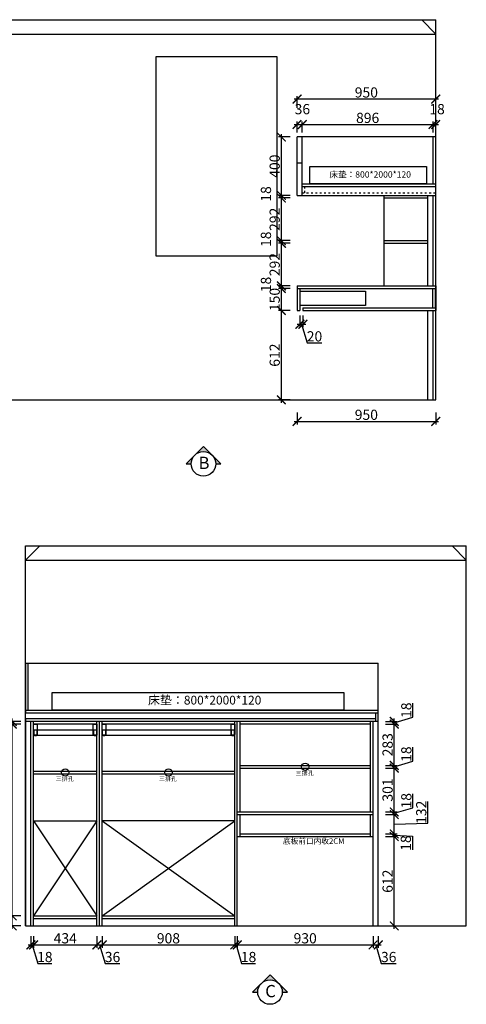
# Model space of a CAD drawing. Units: millimetres. Extents: x 23140 to 73312, y -119486 to -105671.
# Drawn here: x 31466 to 34526, y -119334 to -112591 of the extents above; entities that cross this region are included whole.
import ezdxf

# ---------------------------------------------------------------- set-up
doc = ezdxf.new("R2010")
doc.units = ezdxf.units.MM
doc.header["$PDMODE"] = 35
doc.header["$PDSIZE"] = -20
doc.linetypes.add('ACAD_ISO03W100', pattern=[30, 12, -18])
doc.layers.add('图层1', color=1, linetype='Continuous')
doc.layers.add('墙体', color=4, linetype='Continuous')
doc.layers.add('墙0.53', color=7, linetype='Continuous', lineweight=53)
doc.styles.add('ROMANC', font='simhei.ttf')
doc.styles.get("Standard").update_dxf_attribs({"font": 'arial.ttf'})
doc.dimstyles.new('ISO-25', dxfattribs={"dimtxt": 70, "dimasz": 60, "dimexe": 20, "dimexo": 30, "dimtad": 1, "dimdec": 0, "dimdsep": 46, "dimtxsty": 'Standard', "dimblk": 'ARCHTICK', "dimcen": 2.5, "dimdle": 20, "dimclrd": 1, "dimclre": 1, "dimclrt": 1, "dimadec": 0, "dimazin": 0, "dimtfac": 1, "dimtdec": 0, "dimtmove": 1, "dimatfit": 3, "dimfxl": 60, "dimfxlon": 1, "dimarcsym": 0})

# ---------------------------------------------------------------- blocks, each defined once
blk = doc.blocks.new('DSA')
at = {"layer": '墙0.53', "lineweight": 25}
h = blk.add_hatch(color=256, dxfattribs=at)
h.paths.add_polyline_path([(1930.6, 42090.2), (1856.3, 42016, -0.414214), (2004.8, 42016)])
h.paths.add_polyline_path([(1856.3, 42016), (1782.1, 41941.7), (1825.6, 41941.7, -0.198912)])
h.paths.add_polyline_path([(2004.8, 42016, -0.198912), (2035.6, 41941.7), (2079.1, 41941.7)])
at = {"lineweight": 25}
for p, q in [((1930.6, 42090.2), (1782.1, 41941.7)), ((2079.1, 41941.7), (1930.6, 42090.2)), ((1782.1, 41941.7), (1825.6, 41941.7)), ((2035.6, 41941.7), (2079.1, 41941.7))]:
    blk.add_line(p, q, dxfattribs=at)
blk.add_circle((1930.6, 41941.7), 105, dxfattribs=at)
at = {"layer": '图层1', "lineweight": 25, "style": 'ROMANC'}
blk.add_text('B', height=105, dxfattribs=at).set_placement((1888.3, 41897.2))
blk = doc.blocks.new('DFSFDDDF')
at = {"color": 250}
blk.add_lwpolyline([(46433.4, -102611), (47233.4, -102611), (47233.4, -102731), (46433.4, -102731)], close=True, dxfattribs=at)
at = {"color": 250, "insert": (46567.7, -102644.3), "char_height": 43.2, "attachment_point": 1}
blk.add_mtext_dynamic_manual_height_columns('{\\fSimSun|b0|i0|c134|p2;\\C251;床垫：\\fArial|b0|i0|c0|p34;800*2000*120}', width=1680.311, gutter_width=12.5, heights=[0], dxfattribs=at)
blk = doc.blocks.new('_ArchTick')
at = {"color": 0, "linetype": 'ByBlock', "const_width": 0.15}
blk.add_lwpolyline([(-0.5, -0.5), (0.5, 0.5)], dxfattribs=at)
blk = doc.blocks.new('*D53')
at = {"color": 1, "lineweight": -2, "transparency": 16777216}
for p, q in [((33346, -113308.9), (33422, -113308.9)), ((33366, -113364), (33366, -113288.9)), ((33402, -113364), (33402, -113288.9))]:
    blk.add_line(p, q, dxfattribs=at)
at = {"layer": 'Defpoints', "color": 0, "transparency": 16777216}
for p in [(33402, -113308.9), (33366, -113394), (33402, -113394)]:
    blk.add_point(p, dxfattribs=at)
at = {"color": 1, "lineweight": -2, "transparency": 16777216, "xscale": 60, "yscale": 60, "zscale": 60, "rotation": 180}
blk.add_blockref('_ArchTick', (33366, -113308.9), dxfattribs=at)
at = {"color": 1, "lineweight": -2, "transparency": 16777216, "xscale": 60, "yscale": 60, "zscale": 60}
blk.add_blockref('_ArchTick', (33402, -113308.9), dxfattribs=at)
at = {"color": 1, "transparency": 16777216, "insert": (33402.6, -113212.5), "char_height": 70, "attachment_point": 5}
blk.add_mtext('36', dxfattribs=at)
blk = doc.blocks.new('*D54')
at = {"color": 1, "lineweight": -2, "transparency": 16777216}
for p, q in [((33382, -113308.9), (34318, -113308.9)), ((33402, -113364), (33402, -113288.9)), ((34298, -113364), (34298, -113288.9))]:
    blk.add_line(p, q, dxfattribs=at)
at = {"layer": 'Defpoints', "color": 0, "transparency": 16777216}
for p in [(34298, -113308.9), (33402, -113394), (34298, -113394)]:
    blk.add_point(p, dxfattribs=at)
at = {"color": 1, "lineweight": -2, "transparency": 16777216, "xscale": 60, "yscale": 60, "zscale": 60, "rotation": 180}
blk.add_blockref('_ArchTick', (33402, -113308.9), dxfattribs=at)
at = {"color": 1, "lineweight": -2, "transparency": 16777216, "xscale": 60, "yscale": 60, "zscale": 60}
blk.add_blockref('_ArchTick', (34298, -113308.9), dxfattribs=at)
at = {"color": 1, "transparency": 16777216, "insert": (33850, -113272.5), "char_height": 70, "attachment_point": 5}
blk.add_mtext('896', dxfattribs=at)
blk = doc.blocks.new('*D55')
at = {"color": 1, "lineweight": -2, "transparency": 16777216}
for p, q in [((34278, -113308.9), (34336, -113308.9)), ((34298, -113364), (34298, -113288.9)), ((34316, -113364), (34316, -113288.9))]:
    blk.add_line(p, q, dxfattribs=at)
at = {"layer": 'Defpoints', "color": 0, "transparency": 16777216}
for p in [(34316, -113308.9), (34298, -113394), (34316, -113394)]:
    blk.add_point(p, dxfattribs=at)
at = {"color": 1, "lineweight": -2, "transparency": 16777216, "xscale": 60, "yscale": 60, "zscale": 60, "rotation": 180}
blk.add_blockref('_ArchTick', (34298, -113308.9), dxfattribs=at)
at = {"color": 1, "lineweight": -2, "transparency": 16777216, "xscale": 60, "yscale": 60, "zscale": 60}
blk.add_blockref('_ArchTick', (34316, -113308.9), dxfattribs=at)
at = {"color": 1, "transparency": 16777216, "insert": (34325.6, -113212.5), "char_height": 70, "attachment_point": 5}
blk.add_mtext('18', dxfattribs=at)
blk = doc.blocks.new('*D127')
at = {"color": 1, "lineweight": -2, "transparency": 16777216}
for p, q in [((33366, -115282), (33366, -115362)), ((34316, -115282), (34316, -115362)), ((33346, -115342), (34336, -115342))]:
    blk.add_line(p, q, dxfattribs=at)
at = {"layer": 'Defpoints', "color": 0, "transparency": 16777216}
for p in [(33366, -114414), (34316, -114414), (34316, -115342)]:
    blk.add_point(p, dxfattribs=at)
at = {"color": 1, "lineweight": -2, "transparency": 16777216, "xscale": 60, "yscale": 60, "zscale": 60, "rotation": 180}
blk.add_blockref('_ArchTick', (33366, -115342), dxfattribs=at)
at = {"color": 1, "lineweight": -2, "transparency": 16777216, "xscale": 60, "yscale": 60, "zscale": 60}
blk.add_blockref('_ArchTick', (34316, -115342), dxfattribs=at)
at = {"color": 1, "transparency": 16777216, "insert": (33841, -115305.7), "char_height": 70, "attachment_point": 5}
blk.add_mtext('950', dxfattribs=at)
blk = doc.blocks.new('*D128')
at = {"color": 1, "lineweight": -2, "transparency": 16777216}
for p, q in [((34336, -113134.7), (33346, -113134.7)), ((33366, -113194.7), (33366, -113114.7)), ((34316, -113194.7), (34316, -113114.7))]:
    blk.add_line(p, q, dxfattribs=at)
at = {"layer": 'Defpoints', "color": 0, "transparency": 16777216}
for p in [(33366, -113134.7), (33366, -113394), (34316, -113394)]:
    blk.add_point(p, dxfattribs=at)
at = {"color": 1, "lineweight": -2, "transparency": 16777216, "xscale": 60, "yscale": 60, "zscale": 60, "rotation": 180}
blk.add_blockref('_ArchTick', (33366, -113134.7), dxfattribs=at)
at = {"color": 1, "lineweight": -2, "transparency": 16777216, "xscale": 60, "yscale": 60, "zscale": 60}
blk.add_blockref('_ArchTick', (34316, -113134.7), dxfattribs=at)
at = {"color": 1, "transparency": 16777216, "insert": (33841, -113098.3), "char_height": 70, "attachment_point": 5}
blk.add_mtext('950', dxfattribs=at)
blk = doc.blocks.new('*D129')
at = {"color": 1, "lineweight": -2, "transparency": 16777216}
for p, q in [((33318.5, -114582), (33238.5, -114582)), ((33258.5, -115214), (33258.5, -114562)), ((33318.5, -115194), (33238.5, -115194))]:
    blk.add_line(p, q, dxfattribs=at)
at = {"layer": 'Defpoints', "color": 0, "transparency": 16777216}
for p in [(33258.5, -114582), (34262, -114582), (34262, -115194)]:
    blk.add_point(p, dxfattribs=at)
at = {"color": 1, "lineweight": -2, "transparency": 16777216, "xscale": 60, "yscale": 60, "zscale": 60}
for p, rotation in [((33258.5, -114582), 90), ((33258.5, -115194), 270)]:
    blk.add_blockref('_ArchTick', p, dxfattribs=dict(at, rotation=rotation))
at = {"color": 1, "transparency": 16777216, "insert": (33222.1, -114888), "char_height": 70, "attachment_point": 5, "rotation": 90}
blk.add_mtext('612', dxfattribs=at)
blk = doc.blocks.new('*D130')
at = {"color": 1, "lineweight": -2, "transparency": 16777216}
for p, q in [((33258.5, -114602), (33258.5, -114412)), ((33318.5, -114432), (33238.5, -114432)), ((33318.5, -114582), (33238.5, -114582))]:
    blk.add_line(p, q, dxfattribs=at)
at = {"layer": 'Defpoints', "color": 0, "transparency": 16777216}
for p in [(33258.5, -114432), (33386, -114432), (34262, -114582)]:
    blk.add_point(p, dxfattribs=at)
at = {"color": 1, "lineweight": -2, "transparency": 16777216, "xscale": 60, "yscale": 60, "zscale": 60}
for p, rotation in [((33258.5, -114432), 90), ((33258.5, -114582), 270)]:
    blk.add_blockref('_ArchTick', p, dxfattribs=dict(at, rotation=rotation))
at = {"color": 1, "transparency": 16777216, "insert": (33222.1, -114507), "char_height": 70, "attachment_point": 5, "rotation": 90}
blk.add_mtext('150', dxfattribs=at)
blk = doc.blocks.new('*D131')
at = {"color": 1, "lineweight": -2, "transparency": 16777216}
for p, q in [((33318.5, -114414), (33238.5, -114414)), ((33258.5, -114452), (33258.5, -114394)), ((33318.5, -114432), (33238.5, -114432))]:
    blk.add_line(p, q, dxfattribs=at)
at = {"layer": 'Defpoints', "color": 0, "transparency": 16777216}
for p in [(33258.5, -114414), (33366, -114414), (33386, -114432)]:
    blk.add_point(p, dxfattribs=at)
at = {"color": 1, "lineweight": -2, "transparency": 16777216, "xscale": 60, "yscale": 60, "zscale": 60}
for p, rotation in [((33258.5, -114414), 90), ((33258.5, -114432), 270)]:
    blk.add_blockref('_ArchTick', p, dxfattribs=dict(at, rotation=rotation))
at = {"color": 1, "transparency": 16777216, "insert": (33162.1, -114404.4), "char_height": 70, "attachment_point": 5, "rotation": 90}
blk.add_mtext('18', dxfattribs=at)
blk = doc.blocks.new('*D46')
at = {"color": 1, "lineweight": -2, "transparency": 16777216}
for p, q in [((33318.5, -114122), (33238.5, -114122)), ((33258.5, -114434), (33258.5, -114102)), ((33318.5, -114414), (33238.5, -114414))]:
    blk.add_line(p, q, dxfattribs=at)
at = {"layer": 'Defpoints', "color": 0, "transparency": 16777216}
for p in [(33258.5, -114122), (33962, -114122), (33366, -114414)]:
    blk.add_point(p, dxfattribs=at)
at = {"color": 1, "lineweight": -2, "transparency": 16777216, "xscale": 60, "yscale": 60, "zscale": 60}
for p, rotation in [((33258.5, -114122), 90), ((33258.5, -114414), 270)]:
    blk.add_blockref('_ArchTick', p, dxfattribs=dict(at, rotation=rotation))
at = {"color": 1, "transparency": 16777216, "insert": (33222.1, -114268), "char_height": 70, "attachment_point": 5, "rotation": 90}
blk.add_mtext('292', dxfattribs=at)
blk = doc.blocks.new('*D47')
at = {"color": 1, "lineweight": -2, "transparency": 16777216}
for p, q in [((33318.5, -114104), (33238.5, -114104)), ((33318.5, -114122), (33238.5, -114122)), ((33258.5, -114142), (33258.5, -114084))]:
    blk.add_line(p, q, dxfattribs=at)
at = {"layer": 'Defpoints', "color": 0, "transparency": 16777216}
for p in [(33258.5, -114104), (33962, -114104), (33962, -114122)]:
    blk.add_point(p, dxfattribs=at)
at = {"color": 1, "lineweight": -2, "transparency": 16777216, "xscale": 60, "yscale": 60, "zscale": 60}
for p, rotation in [((33258.5, -114104), 90), ((33258.5, -114122), 270)]:
    blk.add_blockref('_ArchTick', p, dxfattribs=dict(at, rotation=rotation))
at = {"color": 1, "transparency": 16777216, "insert": (33162.1, -114094.4), "char_height": 70, "attachment_point": 5, "rotation": 90}
blk.add_mtext('18', dxfattribs=at)
blk = doc.blocks.new('*D48')
at = {"color": 1, "lineweight": -2, "transparency": 16777216}
for p, q in [((33318.5, -113812), (33238.5, -113812)), ((33258.5, -114124), (33258.5, -113792)), ((33318.5, -114104), (33238.5, -114104))]:
    blk.add_line(p, q, dxfattribs=at)
at = {"layer": 'Defpoints', "color": 0, "transparency": 16777216}
for p in [(33258.5, -113812), (33962, -113812), (33962, -114104)]:
    blk.add_point(p, dxfattribs=at)
at = {"color": 1, "lineweight": -2, "transparency": 16777216, "xscale": 60, "yscale": 60, "zscale": 60}
for p, rotation in [((33258.5, -113812), 90), ((33258.5, -114104), 270)]:
    blk.add_blockref('_ArchTick', p, dxfattribs=dict(at, rotation=rotation))
at = {"color": 1, "transparency": 16777216, "insert": (33222.1, -113958), "char_height": 70, "attachment_point": 5, "rotation": 90}
blk.add_mtext('292', dxfattribs=at)
blk = doc.blocks.new('*D49')
at = {"color": 1, "lineweight": -2, "transparency": 16777216}
for p, q in [((33318.5, -113794), (33238.5, -113794)), ((33318.5, -113812), (33238.5, -113812)), ((33258.5, -113832), (33258.5, -113774))]:
    blk.add_line(p, q, dxfattribs=at)
at = {"layer": 'Defpoints', "color": 0, "transparency": 16777216}
for p in [(33258.5, -113794), (33962, -113794), (33962, -113812)]:
    blk.add_point(p, dxfattribs=at)
at = {"color": 1, "lineweight": -2, "transparency": 16777216, "xscale": 60, "yscale": 60, "zscale": 60}
for p, rotation in [((33258.5, -113794), 90), ((33258.5, -113812), 270)]:
    blk.add_blockref('_ArchTick', p, dxfattribs=dict(at, rotation=rotation))
at = {"color": 1, "transparency": 16777216, "insert": (33162.1, -113784.4), "char_height": 70, "attachment_point": 5, "rotation": 90}
blk.add_mtext('18', dxfattribs=at)
blk = doc.blocks.new('*D50')
at = {"color": 1, "lineweight": -2, "transparency": 16777216}
for p, q in [((33318.5, -113394), (33238.5, -113394)), ((33258.5, -113814), (33258.5, -113374)), ((33318.5, -113794), (33238.5, -113794))]:
    blk.add_line(p, q, dxfattribs=at)
at = {"layer": 'Defpoints', "color": 0, "transparency": 16777216}
for p in [(33258.5, -113394), (33366, -113394), (33962, -113794)]:
    blk.add_point(p, dxfattribs=at)
at = {"color": 1, "lineweight": -2, "transparency": 16777216, "xscale": 60, "yscale": 60, "zscale": 60}
for p, rotation in [((33258.5, -113394), 90), ((33258.5, -113794), 270)]:
    blk.add_blockref('_ArchTick', p, dxfattribs=dict(at, rotation=rotation))
at = {"color": 1, "transparency": 16777216, "insert": (33222.1, -113594), "char_height": 70, "attachment_point": 5, "rotation": 90}
blk.add_mtext('400', dxfattribs=at)
blk = doc.blocks.new('*D51')
at = {"color": 1, "lineweight": -2, "transparency": 16777216}
for p, q in [((33386, -114616.8), (33386, -114696.8)), ((33406, -114616.8), (33406, -114696.8)), ((33366, -114676.8), (33426, -114676.8)), ((33396, -114676.8), (33434.5, -114804.9)), ((33434.5, -114804.9), (33536.9, -114804.9))]:
    blk.add_line(p, q, dxfattribs=at)
at = {"layer": 'Defpoints', "color": 0, "transparency": 16777216}
for p in [(33386, -114582), (33406, -114582), (33406, -114676.8)]:
    blk.add_point(p, dxfattribs=at)
at = {"color": 1, "lineweight": -2, "transparency": 16777216, "xscale": 60, "yscale": 60, "zscale": 60, "rotation": 180}
blk.add_blockref('_ArchTick', (33386, -114676.8), dxfattribs=at)
at = {"color": 1, "lineweight": -2, "transparency": 16777216, "xscale": 60, "yscale": 60, "zscale": 60}
blk.add_blockref('_ArchTick', (33406, -114676.8), dxfattribs=at)
at = {"color": 1, "transparency": 16777216, "insert": (33485.7, -114768.5), "char_height": 70, "attachment_point": 5}
blk.add_mtext('20', dxfattribs=at)
blk = doc.blocks.new('ASDFA')
blk.add_circle((48974.3, -7426.8), 25)
at = {"insert": (48909.2, -7455.6), "char_height": 30, "attachment_point": 1}
blk.add_mtext_dynamic_manual_height_columns('{\\fSimSun|b0|i0|c134|p2;三排孔}', width=472.59, gutter_width=12.5, heights=[0], dxfattribs=at)
blk = doc.blocks.new('*D84')
at = {"color": 1, "lineweight": -2, "transparency": 16777216}
for p, q in [((31542.9, -118866.9), (31542.9, -118946.9)), ((31560.9, -118866.9), (31560.9, -118946.9)), ((31522.9, -118926.9), (31580.9, -118926.9)), ((31551.9, -118926.9), (31590.4, -119055.1)), ((31590.4, -119055.1), (31685.5, -119055.1))]:
    blk.add_line(p, q, dxfattribs=at)
at = {"layer": 'Defpoints', "color": 0, "transparency": 16777216}
for p in [(31542.9, -118796.5), (31560.9, -118796.5), (31560.9, -118926.9)]:
    blk.add_point(p, dxfattribs=at)
at = {"color": 1, "lineweight": -2, "transparency": 16777216, "xscale": 60, "yscale": 60, "zscale": 60, "rotation": 180}
blk.add_blockref('_ArchTick', (31542.9, -118926.9), dxfattribs=at)
at = {"color": 1, "lineweight": -2, "transparency": 16777216, "xscale": 60, "yscale": 60, "zscale": 60}
blk.add_blockref('_ArchTick', (31560.9, -118926.9), dxfattribs=at)
at = {"color": 1, "transparency": 16777216, "insert": (31637.9, -119018.7), "char_height": 70, "attachment_point": 5}
blk.add_mtext('18', dxfattribs=at)
blk = doc.blocks.new('*D85')
at = {"color": 1, "lineweight": -2, "transparency": 16777216}
for p, q in [((31560.9, -118866.9), (31560.9, -118946.9)), ((31994.9, -118866.9), (31994.9, -118946.9)), ((31540.9, -118926.9), (32014.9, -118926.9))]:
    blk.add_line(p, q, dxfattribs=at)
at = {"layer": 'Defpoints', "color": 0, "transparency": 16777216}
for p in [(31560.9, -118796.5), (31994.9, -118796.5), (31994.9, -118926.9)]:
    blk.add_point(p, dxfattribs=at)
at = {"color": 1, "lineweight": -2, "transparency": 16777216, "xscale": 60, "yscale": 60, "zscale": 60, "rotation": 180}
blk.add_blockref('_ArchTick', (31560.9, -118926.9), dxfattribs=at)
at = {"color": 1, "lineweight": -2, "transparency": 16777216, "xscale": 60, "yscale": 60, "zscale": 60}
blk.add_blockref('_ArchTick', (31994.9, -118926.9), dxfattribs=at)
at = {"color": 1, "transparency": 16777216, "insert": (31777.9, -118890.5), "char_height": 70, "attachment_point": 5}
blk.add_mtext('434', dxfattribs=at)
blk = doc.blocks.new('*D86')
at = {"color": 1, "lineweight": -2, "transparency": 16777216}
for p, q in [((31994.9, -118866.9), (31994.9, -118946.9)), ((32030.9, -118866.9), (32030.9, -118946.9)), ((31974.9, -118926.9), (32050.9, -118926.9)), ((32012.9, -118926.9), (32051.4, -119055.2)), ((32051.4, -119055.2), (32152.8, -119055.2))]:
    blk.add_line(p, q, dxfattribs=at)
at = {"layer": 'Defpoints', "color": 0, "transparency": 16777216}
for p in [(31994.9, -118796.5), (32030.9, -118796.5), (32030.9, -118926.9)]:
    blk.add_point(p, dxfattribs=at)
at = {"color": 1, "lineweight": -2, "transparency": 16777216, "xscale": 60, "yscale": 60, "zscale": 60, "rotation": 180}
blk.add_blockref('_ArchTick', (31994.9, -118926.9), dxfattribs=at)
at = {"color": 1, "lineweight": -2, "transparency": 16777216, "xscale": 60, "yscale": 60, "zscale": 60}
blk.add_blockref('_ArchTick', (32030.9, -118926.9), dxfattribs=at)
at = {"color": 1, "transparency": 16777216, "insert": (32102.1, -119018.8), "char_height": 70, "attachment_point": 5}
blk.add_mtext('36', dxfattribs=at)
blk = doc.blocks.new('*D87')
at = {"color": 1, "lineweight": -2, "transparency": 16777216}
for p, q in [((32030.9, -118866.9), (32030.9, -118946.9)), ((32938.9, -118866.9), (32938.9, -118946.9)), ((32010.9, -118926.9), (32958.9, -118926.9))]:
    blk.add_line(p, q, dxfattribs=at)
at = {"layer": 'Defpoints', "color": 0, "transparency": 16777216}
for p in [(32030.9, -118796.5), (32938.9, -118796.5), (32938.9, -118926.9)]:
    blk.add_point(p, dxfattribs=at)
at = {"color": 1, "lineweight": -2, "transparency": 16777216, "xscale": 60, "yscale": 60, "zscale": 60, "rotation": 180}
blk.add_blockref('_ArchTick', (32030.9, -118926.9), dxfattribs=at)
at = {"color": 1, "lineweight": -2, "transparency": 16777216, "xscale": 60, "yscale": 60, "zscale": 60}
blk.add_blockref('_ArchTick', (32938.9, -118926.9), dxfattribs=at)
at = {"color": 1, "transparency": 16777216, "insert": (32484.9, -118890.6), "char_height": 70, "attachment_point": 5}
blk.add_mtext('908', dxfattribs=at)
blk = doc.blocks.new('*D88')
at = {"color": 1, "lineweight": -2, "transparency": 16777216}
for p, q in [((32938.9, -118866.9), (32938.9, -118946.9)), ((32956.9, -118866.9), (32956.9, -118946.9)), ((32918.9, -118926.9), (32976.9, -118926.9)), ((32947.9, -118926.9), (32986.4, -119055.1)), ((32986.4, -119055.1), (33081.5, -119055.1))]:
    blk.add_line(p, q, dxfattribs=at)
at = {"layer": 'Defpoints', "color": 0, "transparency": 16777216}
for p in [(32938.9, -118796.5), (32956.9, -118796.5), (32956.9, -118926.9)]:
    blk.add_point(p, dxfattribs=at)
at = {"color": 1, "lineweight": -2, "transparency": 16777216, "xscale": 60, "yscale": 60, "zscale": 60, "rotation": 180}
blk.add_blockref('_ArchTick', (32938.9, -118926.9), dxfattribs=at)
at = {"color": 1, "lineweight": -2, "transparency": 16777216, "xscale": 60, "yscale": 60, "zscale": 60}
blk.add_blockref('_ArchTick', (32956.9, -118926.9), dxfattribs=at)
at = {"color": 1, "transparency": 16777216, "insert": (33033.9, -119018.7), "char_height": 70, "attachment_point": 5}
blk.add_mtext('18', dxfattribs=at)
blk = doc.blocks.new('*D89')
at = {"color": 1, "lineweight": -2, "transparency": 16777216}
for p, q in [((32956.9, -118866.9), (32956.9, -118946.9)), ((33886.9, -118866.9), (33886.9, -118946.9)), ((32936.9, -118926.9), (33906.9, -118926.9))]:
    blk.add_line(p, q, dxfattribs=at)
at = {"layer": 'Defpoints', "color": 0, "transparency": 16777216}
for p in [(32956.9, -118796.5), (33886.9, -118796.5), (33886.9, -118926.9)]:
    blk.add_point(p, dxfattribs=at)
at = {"color": 1, "lineweight": -2, "transparency": 16777216, "xscale": 60, "yscale": 60, "zscale": 60, "rotation": 180}
blk.add_blockref('_ArchTick', (32956.9, -118926.9), dxfattribs=at)
at = {"color": 1, "lineweight": -2, "transparency": 16777216, "xscale": 60, "yscale": 60, "zscale": 60}
blk.add_blockref('_ArchTick', (33886.9, -118926.9), dxfattribs=at)
at = {"color": 1, "transparency": 16777216, "insert": (33421.9, -118890.5), "char_height": 70, "attachment_point": 5}
blk.add_mtext('930', dxfattribs=at)
blk = doc.blocks.new('*D114')
at = {"color": 1, "lineweight": -2, "transparency": 16777216}
for p, q in [((33886.9, -118866.9), (33886.9, -118946.9)), ((33922.9, -118866.9), (33922.9, -118946.9)), ((33866.9, -118926.9), (33942.9, -118926.9)), ((33904.9, -118926.9), (33943.4, -119055.2)), ((33943.4, -119055.2), (34044.8, -119055.2))]:
    blk.add_line(p, q, dxfattribs=at)
at = {"layer": 'Defpoints', "color": 0, "transparency": 16777216}
for p in [(33886.9, -118796.5), (33922.9, -118796.5), (33922.9, -118926.9)]:
    blk.add_point(p, dxfattribs=at)
at = {"color": 1, "lineweight": -2, "transparency": 16777216, "xscale": 60, "yscale": 60, "zscale": 60, "rotation": 180}
blk.add_blockref('_ArchTick', (33886.9, -118926.9), dxfattribs=at)
at = {"color": 1, "lineweight": -2, "transparency": 16777216, "xscale": 60, "yscale": 60, "zscale": 60}
blk.add_blockref('_ArchTick', (33922.9, -118926.9), dxfattribs=at)
at = {"color": 1, "transparency": 16777216, "insert": (33994.1, -119018.8), "char_height": 70, "attachment_point": 5}
blk.add_mtext('36', dxfattribs=at)
blk = doc.blocks.new('*D115')
at = {"color": 1, "lineweight": -2, "transparency": 16777216}
for p, q in [((31474.6, -118728.5), (31394.6, -118728.5)), ((31414.6, -118816.5), (31414.6, -118708.5)), ((31474.6, -118796.5), (31394.6, -118796.5))]:
    blk.add_line(p, q, dxfattribs=at)
at = {"layer": 'Defpoints', "color": 0, "transparency": 16777216}
for p in [(31414.6, -118728.5), (31560.9, -118728.5), (31560.9, -118796.5)]:
    blk.add_point(p, dxfattribs=at)
at = {"color": 1, "lineweight": -2, "transparency": 16777216, "xscale": 60, "yscale": 60, "zscale": 60}
for p, rotation in [((31414.6, -118728.5), 90), ((31414.6, -118796.5), 270)]:
    blk.add_blockref('_ArchTick', p, dxfattribs=dict(at, rotation=rotation))
at = {"color": 1, "transparency": 16777216, "insert": (31318.2, -118743.9), "char_height": 70, "attachment_point": 5, "rotation": 90}
blk.add_mtext('68', dxfattribs=at)
blk = doc.blocks.new('*D116')
at = {"color": 1, "lineweight": -2, "transparency": 16777216}
for p, q in [((31474.6, -117414.5), (31394.6, -117414.5)), ((31414.6, -118748.5), (31414.6, -117394.5)), ((31474.6, -118728.5), (31394.6, -118728.5))]:
    blk.add_line(p, q, dxfattribs=at)
at = {"layer": 'Defpoints', "color": 0, "transparency": 16777216}
for p in [(31414.6, -117414.5), (31560.9, -117414.5), (31560.9, -118728.5)]:
    blk.add_point(p, dxfattribs=at)
at = {"color": 1, "lineweight": -2, "transparency": 16777216, "xscale": 60, "yscale": 60, "zscale": 60}
for p, rotation in [((31414.6, -117414.5), 90), ((31414.6, -118728.5), 270)]:
    blk.add_blockref('_ArchTick', p, dxfattribs=dict(at, rotation=rotation))
at = {"color": 1, "transparency": 16777216, "insert": (31378.2, -118071.5), "char_height": 70, "attachment_point": 5, "rotation": 90}
blk.add_mtext('1314', dxfattribs=at)
blk = doc.blocks.new('*D117')
at = {"color": 1, "lineweight": -2, "transparency": 16777216}
for p, q in [((31414.6, -117434.5), (31414.6, -117376.5)), ((31474.6, -117396.5), (31394.6, -117396.5)), ((31474.6, -117414.5), (31394.6, -117414.5))]:
    blk.add_line(p, q, dxfattribs=at)
at = {"layer": 'Defpoints', "color": 0, "transparency": 16777216}
for p in [(31414.6, -117396.5), (31560.9, -117396.5), (31560.9, -117414.5)]:
    blk.add_point(p, dxfattribs=at)
at = {"color": 1, "lineweight": -2, "transparency": 16777216, "xscale": 60, "yscale": 60, "zscale": 60}
for p, rotation in [((31414.6, -117396.5), 90), ((31414.6, -117414.5), 270)]:
    blk.add_blockref('_ArchTick', p, dxfattribs=dict(at, rotation=rotation))
at = {"color": 1, "transparency": 16777216, "insert": (31318.2, -117386.9), "char_height": 70, "attachment_point": 5, "rotation": 90}
blk.add_mtext('18', dxfattribs=at)
blk = doc.blocks.new('*D118')
at = {"color": 1, "lineweight": -2, "transparency": 16777216}
for p, q in [((33972.1, -118184.5), (34052.1, -118184.5)), ((34032.1, -118816.5), (34032.1, -118164.5)), ((33972.1, -118796.5), (34052.1, -118796.5))]:
    blk.add_line(p, q, dxfattribs=at)
at = {"layer": 'Defpoints', "color": 0, "transparency": 16777216}
for p in [(33886.9, -118184.5), (34032.1, -118184.5), (33886.9, -118796.5)]:
    blk.add_point(p, dxfattribs=at)
at = {"color": 1, "lineweight": -2, "transparency": 16777216, "xscale": 60, "yscale": 60, "zscale": 60}
for p, rotation in [((34032.1, -118184.5), 90), ((34032.1, -118796.5), 270)]:
    blk.add_blockref('_ArchTick', p, dxfattribs=dict(at, rotation=rotation))
at = {"color": 1, "transparency": 16777216, "insert": (33995.7, -118490.5), "char_height": 70, "attachment_point": 5, "rotation": 90}
blk.add_mtext('612', dxfattribs=at)
blk = doc.blocks.new('*D119')
at = {"color": 1, "lineweight": -2, "transparency": 16777216}
for p, q in [((33972.1, -118166.5), (34052.1, -118166.5)), ((33972.1, -118184.5), (34052.1, -118184.5)), ((34032.1, -118204.5), (34032.1, -118146.5)), ((34032.1, -118175.5), (34156.7, -118181.6)), ((34156.7, -118181.6), (34156.7, -118276.7))]:
    blk.add_line(p, q, dxfattribs=at)
at = {"layer": 'Defpoints', "color": 0, "transparency": 16777216}
for p in [(33868.9, -118166.5), (33886.9, -118184.5), (34032.1, -118166.5)]:
    blk.add_point(p, dxfattribs=at)
at = {"color": 1, "lineweight": -2, "transparency": 16777216, "xscale": 60, "yscale": 60, "zscale": 60}
for p, rotation in [((34032.1, -118166.5), 90), ((34032.1, -118184.5), 270)]:
    blk.add_blockref('_ArchTick', p, dxfattribs=dict(at, rotation=rotation))
at = {"color": 1, "transparency": 16777216, "insert": (34120.3, -118229.2), "char_height": 70, "attachment_point": 5, "rotation": 90}
blk.add_mtext('18', dxfattribs=at)
blk = doc.blocks.new('*D120')
at = {"color": 1, "lineweight": -2, "transparency": 16777216}
for p, q in [((34262.8, -118092.9), (34262.8, -117944.3)), ((33972.1, -118034.5), (34052.1, -118034.5)), ((34032.1, -118186.5), (34032.1, -118014.5)), ((34032.1, -118100.5), (34262.8, -118092.9)), ((33972.1, -118166.5), (34052.1, -118166.5))]:
    blk.add_line(p, q, dxfattribs=at)
at = {"layer": 'Defpoints', "color": 0, "transparency": 16777216}
for p in [(33868.9, -118034.5), (34032.1, -118034.5), (33868.9, -118166.5)]:
    blk.add_point(p, dxfattribs=at)
at = {"color": 1, "lineweight": -2, "transparency": 16777216, "xscale": 60, "yscale": 60, "zscale": 60}
for p, rotation in [((34032.1, -118034.5), 90), ((34032.1, -118166.5), 270)]:
    blk.add_blockref('_ArchTick', p, dxfattribs=dict(at, rotation=rotation))
at = {"color": 1, "transparency": 16777216, "insert": (34226.4, -118018.6), "char_height": 70, "attachment_point": 5, "rotation": 90}
blk.add_mtext('132', dxfattribs=at)
blk = doc.blocks.new('*D121')
at = {"color": 1, "lineweight": -2, "transparency": 16777216}
for p, q in [((34160.2, -117987.1), (34160.2, -117892)), ((34032.1, -118025.5), (34160.2, -117987.1)), ((33972.1, -118016.5), (34052.1, -118016.5)), ((33972.1, -118034.5), (34052.1, -118034.5)), ((34032.1, -118054.5), (34032.1, -117996.5))]:
    blk.add_line(p, q, dxfattribs=at)
at = {"layer": 'Defpoints', "color": 0, "transparency": 16777216}
for p in [(33868.9, -118016.5), (33868.9, -118034.5), (34032.1, -118016.5)]:
    blk.add_point(p, dxfattribs=at)
at = {"color": 1, "lineweight": -2, "transparency": 16777216, "xscale": 60, "yscale": 60, "zscale": 60}
for p, rotation in [((34032.1, -118016.5), 90), ((34032.1, -118034.5), 270)]:
    blk.add_blockref('_ArchTick', p, dxfattribs=dict(at, rotation=rotation))
at = {"color": 1, "transparency": 16777216, "insert": (34123.9, -117939.6), "char_height": 70, "attachment_point": 5, "rotation": 90}
blk.add_mtext('18', dxfattribs=at)
blk = doc.blocks.new('*D122')
at = {"color": 1, "lineweight": -2, "transparency": 16777216}
for p, q in [((33972.1, -117715.5), (34052.1, -117715.5)), ((34032.1, -118036.5), (34032.1, -117695.5)), ((33972.1, -118016.5), (34052.1, -118016.5))]:
    blk.add_line(p, q, dxfattribs=at)
at = {"layer": 'Defpoints', "color": 0, "transparency": 16777216}
for p in [(33868.9, -117715.5), (34032.1, -117715.5), (33868.9, -118016.5)]:
    blk.add_point(p, dxfattribs=at)
at = {"color": 1, "lineweight": -2, "transparency": 16777216, "xscale": 60, "yscale": 60, "zscale": 60}
for p, rotation in [((34032.1, -117715.5), 90), ((34032.1, -118016.5), 270)]:
    blk.add_blockref('_ArchTick', p, dxfattribs=dict(at, rotation=rotation))
at = {"color": 1, "transparency": 16777216, "insert": (33995.7, -117866), "char_height": 70, "attachment_point": 5, "rotation": 90}
blk.add_mtext('301', dxfattribs=at)
blk = doc.blocks.new('*D73')
at = {"color": 1, "lineweight": -2, "transparency": 16777216}
for p, q in [((34160.2, -117668.1), (34160.2, -117573)), ((33972.1, -117697.5), (34052.1, -117697.5)), ((33972.1, -117715.5), (34052.1, -117715.5)), ((34032.1, -117706.5), (34160.2, -117668.1)), ((34032.1, -117735.5), (34032.1, -117677.5))]:
    blk.add_line(p, q, dxfattribs=at)
at = {"layer": 'Defpoints', "color": 0, "transparency": 16777216}
for p in [(33868.9, -117697.5), (33868.9, -117715.5), (34032.1, -117697.5)]:
    blk.add_point(p, dxfattribs=at)
at = {"color": 1, "lineweight": -2, "transparency": 16777216, "xscale": 60, "yscale": 60, "zscale": 60}
for p, rotation in [((34032.1, -117697.5), 90), ((34032.1, -117715.5), 270)]:
    blk.add_blockref('_ArchTick', p, dxfattribs=dict(at, rotation=rotation))
at = {"color": 1, "transparency": 16777216, "insert": (34123.9, -117620.6), "char_height": 70, "attachment_point": 5, "rotation": 90}
blk.add_mtext('18', dxfattribs=at)
blk = doc.blocks.new('*D74')
at = {"color": 1, "lineweight": -2, "transparency": 16777216}
for p, q in [((33972.1, -117414.5), (34052.1, -117414.5)), ((34032.1, -117717.5), (34032.1, -117394.5)), ((33972.1, -117697.5), (34052.1, -117697.5))]:
    blk.add_line(p, q, dxfattribs=at)
at = {"layer": 'Defpoints', "color": 0, "transparency": 16777216}
for p in [(33868.9, -117414.5), (34032.1, -117414.5), (33868.9, -117697.5)]:
    blk.add_point(p, dxfattribs=at)
at = {"color": 1, "lineweight": -2, "transparency": 16777216, "xscale": 60, "yscale": 60, "zscale": 60}
for p, rotation in [((34032.1, -117414.5), 90), ((34032.1, -117697.5), 270)]:
    blk.add_blockref('_ArchTick', p, dxfattribs=dict(at, rotation=rotation))
at = {"color": 1, "transparency": 16777216, "insert": (33995.7, -117556), "char_height": 70, "attachment_point": 5, "rotation": 90}
blk.add_mtext('283', dxfattribs=at)
blk = doc.blocks.new('*D75')
at = {"color": 1, "lineweight": -2, "transparency": 16777216}
for p, q in [((34160.2, -117367.1), (34160.2, -117272)), ((34032.1, -117405.5), (34160.2, -117367.1)), ((34032.1, -117434.5), (34032.1, -117376.5)), ((33972.1, -117396.5), (34052.1, -117396.5)), ((33972.1, -117414.5), (34052.1, -117414.5))]:
    blk.add_line(p, q, dxfattribs=at)
at = {"layer": 'Defpoints', "color": 0, "transparency": 16777216}
for p in [(33868.9, -117396.5), (33868.9, -117414.5), (34032.1, -117396.5)]:
    blk.add_point(p, dxfattribs=at)
at = {"color": 1, "lineweight": -2, "transparency": 16777216, "xscale": 60, "yscale": 60, "zscale": 60}
for p, rotation in [((34032.1, -117396.5), 90), ((34032.1, -117414.5), 270)]:
    blk.add_blockref('_ArchTick', p, dxfattribs=dict(at, rotation=rotation))
at = {"color": 1, "transparency": 16777216, "insert": (34123.9, -117319.6), "char_height": 70, "attachment_point": 5, "rotation": 90}
blk.add_mtext('18', dxfattribs=at)
blk = doc.blocks.new('DSFADSFA')
at = {"layer": '墙0.53', "lineweight": 25}
h = blk.add_hatch(color=256, dxfattribs=at)
h.paths.add_polyline_path([(2291.8, 42090.2), (2217.5, 42016, -0.414214), (2366, 42016)])
h.paths.add_polyline_path([(2217.5, 42016), (2143.3, 41941.7), (2186.8, 41941.7, -0.198912)])
h.paths.add_polyline_path([(2366, 42016, -0.198912), (2396.8, 41941.7), (2440.3, 41941.7)])
at = {"lineweight": 25}
for p, q in [((2291.8, 42090.2), (2143.3, 41941.7)), ((2440.3, 41941.7), (2291.8, 42090.2)), ((2143.3, 41941.7), (2186.8, 41941.7)), ((2396.8, 41941.7), (2440.3, 41941.7))]:
    blk.add_line(p, q, dxfattribs=at)
blk.add_circle((2291.8, 41941.7), 105, dxfattribs=at)
at = {"layer": '图层1', "lineweight": 25, "style": 'ROMANC'}
blk.add_text('C', height=105, dxfattribs=at).set_placement((2250.7, 41897.2))
blk = doc.blocks.new('FDSAFDSFFF')
at = {"color": 250}
blk.add_lwpolyline([(27388.4, -93243.5), (29388.4, -93243.5), (29388.4, -93363.5), (27388.4, -93363.5)], close=True, dxfattribs=at)
at = {"color": 250, "insert": (28045.9, -93265.6), "char_height": 60, "attachment_point": 1}
blk.add_mtext_dynamic_manual_height_columns('{\\fSimSun|b0|i0|c134|p2;\\C251;床垫：\\fArial|b0|i0|c0|p34;800*2000*120}', width=1680.311, gutter_width=12.5, heights=[0], dxfattribs=at)

msp = doc.modelspace()

# ---------------------------------------------------------------- linework, layer by layer
for p, q in [((33366, -113794), (33366, -113394)), ((34316, -113394), (33366, -113394)), ((33402, -113794), (33402, -113394)), ((34298, -113716), (34298, -113394)), ((34316, -113734), (34316, -113394)), ((33402, -113574), (33366, -113574)), ((33402, -113716), (34316, -113716)), ((33402, -113734), (34316, -113734)), ((33366, -113794), (34316, -113794)), ((33962, -114414), (33962, -113794)), ((33962, -113812), (34262, -113812)), ((34262, -114414), (34262, -113794)), ((34298, -114414), (34298, -113794)), ((34316, -113794), (34316, -113776)), ((33962, -114104), (34262, -114104)), ((33962, -114122), (34262, -114122)), ((33366, -114414), (34316, -114414)), ((33366, -114414), (33366, -114582)), ((34316, -114414), (34316, -114582)), ((33366, -114432), (34316, -114432)), ((33386, -114432), (33386, -114582)), ((34296, -114564), (34296, -114432)), ((34314, -114564), (34314, -114432)), ((33366, -114582), (33386, -114582)), ((33406, -114564), (34316, -114564)), ((33406, -114564), (33406, -114582)), ((33406, -114582), (34316, -114582)), ((34262, -115194), (34262, -114582)), ((34298, -115194), (34298, -114582)), ((31506.9, -116996.5), (33922.9, -116996.5)), ((31506.9, -117336.5), (31506.9, -116996.5)), ((31524.9, -117318.5), (31524.9, -116996.5)), ((33922.9, -118796.5), (33922.9, -116996.5)), ((31506.9, -117318.5), (33922.9, -117318.5)), ((31506.9, -117336.5), (33922.9, -117336.5)), ((31506.9, -118796.5), (31506.9, -117378.5)), ((33904.9, -117378.5), (31506.9, -117378.5)), ((33904.9, -117396.5), (33904.9, -117336.5)), ((33922.9, -117396.5), (31506.9, -117396.5)), ((31542.9, -118796.5), (31542.9, -117396.5)), ((31560.9, -118796.5), (31560.9, -117396.5)), ((31994.9, -117414.5), (31560.9, -117414.5)), ((31994.9, -118796.5), (31994.9, -117396.5)), ((32012.9, -118796.5), (32012.9, -117396.5)), ((32030.9, -118796.5), (32030.9, -117396.5)), ((32938.9, -117414.5), (32030.9, -117414.5)), ((32938.9, -118796.5), (32938.9, -117396.5)), ((32956.9, -118796.5), (32956.9, -117396.5)), ((32974.9, -117396.5), (32974.9, -118016.5)), ((33868.9, -117414.5), (32974.9, -117414.5)), ((33868.9, -118016.5), (33868.9, -117396.5)), ((33886.9, -118796.5), (33886.9, -117396.5)), ((32974.9, -117697.5), (33868.9, -117697.5)), ((32974.9, -117715.5), (33868.9, -117715.5)), ((31560.9, -117736.5), (31994.9, -117736.5)), ((31560.9, -117754.5), (31994.9, -117754.5)), ((32030.9, -117736.5), (32938.9, -117736.5)), ((32030.9, -117754.5), (32938.9, -117754.5)), ((32956.9, -118016.5), (33886.9, -118016.5)), ((32956.9, -118034.5), (33886.9, -118034.5)), ((32974.9, -118034.5), (32974.9, -118184.5)), ((33868.9, -118183.5), (33868.9, -118034.5)), ((31560.9, -118076.5), (31994.9, -118076.5)), ((31994.9, -118076.5), (31560.9, -118728.5)), ((31560.9, -118076.5), (31994.9, -118728.5)), ((32030.9, -118728.5), (32938.9, -118076.5)), ((32938.9, -118076.5), (32030.9, -118076.5)), ((32030.9, -118076.5), (32938.9, -118728.5)), ((32956.9, -118184.5), (33886.9, -118184.5)), ((32974.9, -118166.5), (33868.9, -118166.5)), ((31560.9, -118728.5), (31994.9, -118728.5)), ((32030.9, -118728.5), (32938.9, -118728.5)), ((31560.9, -118746.5), (31994.9, -118746.5)), ((32030.9, -118746.5), (32938.9, -118746.5))]:
    msp.add_line(p, q)
at = {"linetype": 'ACAD_ISO03W100'}
for p, q in [((33420, -113776), (33420, -113734)), ((33402, -113776), (34316, -113776))]:
    msp.add_line(p, q, dxfattribs=at)
at = {"color": 1}
for p, q in [((31573.4, -117454.5), (31982.4, -117454.5)), ((32043.4, -117454.5), (32926.4, -117454.5)), ((31573.4, -117491.5), (31982.4, -117491.5)), ((32043.4, -117491.5), (32926.4, -117491.5))]:
    msp.add_line(p, q, dxfattribs=at)
msp.add_lwpolyline([(33386, -114449.1), (33836, -114449.1), (33836, -114549.1), (33386, -114549.1)])
for points in [[(31585.9, -117414.5), (31585.9, -117486.5, -0.414214), (31577.9, -117494.5), (31568.9, -117494.5, -0.414214), (31560.9, -117486.5), (31560.9, -117414.5)], [(31568.9, -117454.5), (31577.9, -117454.5, -0.414214), (31582.9, -117459.5), (31582.9, -117486.5, -0.414214), (31577.9, -117491.5), (31568.9, -117491.5, -0.414214), (31563.9, -117486.5), (31563.9, -117459.5, -0.414214)], [(31994.9, -117414.5), (31994.9, -117486.5, -0.414214), (31986.9, -117494.5), (31977.9, -117494.5, -0.414214), (31969.9, -117486.5), (31969.9, -117414.5)], [(31977.9, -117454.5), (31986.9, -117454.5, -0.414214), (31991.9, -117459.5), (31991.9, -117486.5, -0.414214), (31986.9, -117491.5), (31977.9, -117491.5, -0.414214), (31972.9, -117486.5), (31972.9, -117459.5, -0.414214)], [(32055.9, -117414.5), (32055.9, -117486.5, -0.414214), (32047.9, -117494.5), (32038.9, -117494.5, -0.414214), (32030.9, -117486.5), (32030.9, -117414.5)], [(32038.9, -117454.5), (32047.9, -117454.5, -0.414214), (32052.9, -117459.5), (32052.9, -117486.5, -0.414214), (32047.9, -117491.5), (32038.9, -117491.5, -0.414214), (32033.9, -117486.5), (32033.9, -117459.5, -0.414214)], [(32938.9, -117414.5), (32938.9, -117486.5, -0.414214), (32930.9, -117494.5), (32921.9, -117494.5, -0.414214), (32913.9, -117486.5), (32913.9, -117414.5)], [(32921.9, -117454.5), (32930.9, -117454.5, -0.414214), (32935.9, -117459.5), (32935.9, -117486.5, -0.414214), (32930.9, -117491.5), (32921.9, -117491.5, -0.414214), (32916.9, -117486.5), (32916.9, -117459.5, -0.414214)]]:
    msp.add_lwpolyline(points, format="xyb", close=True, dxfattribs=at)
at = {"layer": '墙体'}
for p, q in [((31313, -112591), (34318, -112591)), ((34318, -112689), (34220, -112591)), ((34318, -115194), (34318, -112591)), ((31313, -112689), (34318, -112689)), ((31313, -115194), (34318, -115194)), ((31504.9, -118796.5), (31504.9, -116193.5)), ((31504.9, -116193.5), (34525.9, -116193.5)), ((31504.9, -116291.5), (31602.9, -116193.5)), ((34525.9, -116291.5), (34427.9, -116193.5)), ((34525.9, -118796.5), (34525.9, -116193.5)), ((31504.9, -116291.5), (34525.9, -116291.5)), ((31504.9, -118796.5), (34525.9, -118796.5))]:
    msp.add_line(p, q, dxfattribs=at)
msp.add_lwpolyline([(33231, -112844.6), (32398, -112844.6), (32398, -114209), (33231, -114209)], close=True, dxfattribs=at)

# ---------------------------------------------------------------- block references
for name, p in [('DFSFDDDF', (-12979.7, -10985)), ('FDSAFDSFFF', (4299.1, -23955)), ('ASDFA', (-17196.3, -110318.8)), ('ASDFA', (-16489.3, -110318.8)), ('ASDFA', (-15552.3, -110279.8))]:
    msp.add_blockref(name, p)
at = {"xscale": 0.8, "yscale": 0.8, "zscale": 0.8}
for name, p in [('DSA', (31180.3, -149185.8)), ('DSFADSFA', (31347.4, -152802.9))]:
    msp.add_blockref(name, p, dxfattribs=at)

# ---------------------------------------------------------------- texts
at = {"insert": (33269.4, -118196.3), "char_height": 38.587, "attachment_point": 1}
msp.add_mtext_dynamic_manual_height_columns('{\\fSimSun|b0|i0|c134|p2;底板前口内收2CM}', width=2620.286, gutter_width=12.5, heights=[0], dxfattribs=at)

# ---------------------------------------------------------------- dimensions: what is measured, and where the dimension line sits
for base, p1, p2, picture, middle in [((33366, -113134.7), (34316, -113394), (33366, -113394), '*D128', (33841, -113098.3)), ((33402, -113308.9), (33366, -113394), (33402, -113394), '*D53', (33402.6, -113212.5)), ((34316, -113308.9), (34298, -113394), (34316, -113394), '*D55', (34325.6, -113212.5)), ((34298, -113308.9), (33402, -113394), (34298, -113394), '*D54', (33850, -113272.5)), ((34316, -115342), (33366, -114414), (34316, -114414), '*D127', (33841, -115305.7)), ((33406, -114676.8), (33386, -114582), (33406, -114582), '*D51', (33435.1, -114768.5)), ((31560.9, -118926.9), (31542.9, -118796.5), (31560.9, -118796.5), '*D84', (31591, -119018.7)), ((31994.9, -118926.9), (31560.9, -118796.5), (31994.9, -118796.5), '*D85', (31777.9, -118890.5)), ((32030.9, -118926.9), (31994.9, -118796.5), (32030.9, -118796.5), '*D86', (32052, -119018.8)), ((32938.9, -118926.9), (32030.9, -118796.5), (32938.9, -118796.5), '*D87', (32484.9, -118890.6)), ((32956.9, -118926.9), (32938.9, -118796.5), (32956.9, -118796.5), '*D88', (32987, -119018.7)), ((33886.9, -118926.9), (32956.9, -118796.5), (33886.9, -118796.5), '*D89', (33421.9, -118890.5)), ((33922.9, -118926.9), (33886.9, -118796.5), (33922.9, -118796.5), '*D114', (33944, -119018.8))]:
    dim = msp.add_linear_dim(base=base, p1=p1, p2=p2, dimstyle='ISO-25')
    dim.commit()
    dim.dimension.update_dxf_attribs({"geometry": picture, "text_midpoint": middle})
for base, p1, p2, picture, middle in [((33258.5, -113394), (33962, -113794), (33366, -113394), '*D50', (33222.1, -113594)), ((33258.5, -113794), (33962, -113812), (33962, -113794), '*D49', (33162.1, -113784.4)), ((33258.5, -113812), (33962, -114104), (33962, -113812), '*D48', (33222.1, -113958)), ((33258.5, -114104), (33962, -114122), (33962, -114104), '*D47', (33162.1, -114094.4)), ((33258.5, -114122), (33366, -114414), (33962, -114122), '*D46', (33222.1, -114268)), ((33258.5, -114414), (33386, -114432), (33366, -114414), '*D131', (33162.1, -114404.4)), ((33258.5, -114432), (34262, -114582), (33386, -114432), '*D130', (33222.1, -114507)), ((33258.5, -114582), (34262, -115194), (34262, -114582), '*D129', (33222.1, -114888)), ((34032.1, -117396.5), (33868.9, -117414.5), (33868.9, -117396.5), '*D75', (34123.9, -117366.5)), ((31414.6, -117396.5), (31560.9, -117414.5), (31560.9, -117396.5), '*D117', (31318.2, -117386.9)), ((31414.6, -117414.5), (31560.9, -118728.5), (31560.9, -117414.5), '*D116', (31378.2, -118071.5)), ((34032.1, -117414.5), (33868.9, -117697.5), (33868.9, -117414.5), '*D74', (33995.7, -117556)), ((34032.1, -117697.5), (33868.9, -117715.5), (33868.9, -117697.5), '*D73', (34123.9, -117667.5)), ((34032.1, -117715.5), (33868.9, -118016.5), (33868.9, -117715.5), '*D122', (33995.7, -117866)), ((34032.1, -118016.5), (33868.9, -118034.5), (33868.9, -118016.5), '*D121', (34123.9, -117986.5)), ((34032.1, -118184.5), (33886.9, -118796.5), (33886.9, -118184.5), '*D118', (33995.7, -118490.5)), ((31414.6, -118728.5), (31560.9, -118796.5), (31560.9, -118728.5), '*D115', (31318.2, -118743.9))]:
    dim = msp.add_linear_dim(base=base, p1=p1, p2=p2, angle=90, dimstyle='ISO-25')
    dim.commit()
    dim.dimension.update_dxf_attribs({"geometry": picture, "text_midpoint": middle})
for base, p1, p2, picture, middle in [((34032.1, -118034.5), (33868.9, -118166.5), (33868.9, -118034.5), '*D120', (34262.8, -118092.2)), ((34032.1, -118166.5), (33886.9, -118184.5), (33868.9, -118166.5), '*D119', (34156.7, -118182.2))]:
    dim = msp.add_linear_dim(base=base, p1=p1, p2=p2, angle=90, dimstyle='ISO-25')
    dim.commit()
    dim.dimension.update_dxf_attribs({"geometry": picture, "text_midpoint": middle, "dimtype": 128})

doc.saveas('drawing.dxf')
